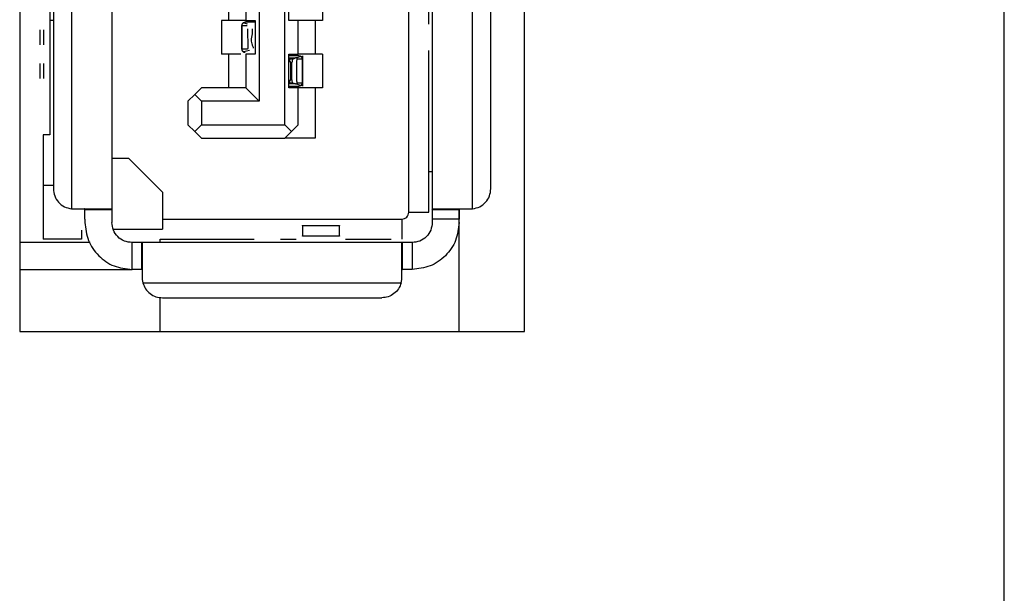
# Model space of a CAD drawing. Units: inches. Extents: x 4330 to 15489, y 62504 to 70316.
# Drawn here: x 9979 to 9994, y 66875 to 66883 of the extents above; entities that cross this region are included whole.
import ezdxf

# ---------------------------------------------------------------- set-up
doc = ezdxf.new("R2010")
doc.units = ezdxf.units.IN
doc.header["$MEASUREMENT"] = 0

msp = doc.modelspace()

# ---------------------------------------------------------------- linework, layer by layer
at = {"color": 7, "linetype": 'Continuous', "lineweight": 25}
for p, q in [((9993.5652, 66707.8428), (9993.5652, 67033.8428)), ((9986.4352, 66878.5228), (9986.4352, 66897.3128)), ((9985.0652, 66894.5013), (9985.0652, 66880.3342)), ((9985.6652, 66880.3443), (9985.6652, 66894.4913)), ((9978.9352, 66894.2056), (9978.9352, 66878.5228)), ((9985.9352, 66880.6428), (9985.9352, 66894.1928)), ((9982.8752, 66881.5928), (9982.8752, 66893.1928)), ((9982.4952, 66892.8428), (9982.4952, 66881.9428)), ((9979.4352, 66887.3828), (9979.4352, 66880.6428)), ((9979.7052, 66887.3828), (9979.7052, 66880.3443)), ((9980.3052, 66887.3828), (9980.3052, 66880.3342)), ((9984.7151, 66880.2928), (9984.7152, 66884.4128)), ((9985.0151, 66883.0864), (9985.0151, 66884.4128)), ((9982.0451, 66883.1428), (9982.0451, 66883.6428)), ((9982.2951, 66883.6428), (9982.2951, 66883.1428)), ((9982.9352, 66883.1428), (9982.9352, 66883.6428)), ((9983.4351, 66883.6428), (9983.4351, 66883.1428)), ((9979.3851, 66883.4428), (9979.3851, 66883.1428)), ((9979.3851, 66883.1428), (9979.3851, 66881.4428)), ((9979.4352, 66883.1428), (9979.3851, 66883.1428)), ((9981.9351, 66883.1428), (9981.9351, 66882.6428)), ((9982.0451, 66883.1428), (9981.9351, 66883.1428)), ((9982.2951, 66883.1428), (9982.0451, 66883.1428)), ((9982.2352, 66883.0678), (9982.2352, 66882.7178)), ((9982.2381, 66883.0678), (9982.2352, 66883.0678)), ((9982.2381, 66882.7178), (9982.2381, 66883.0678)), ((9982.2381, 66883.0678), (9982.3133, 66883.0678)), ((9982.2613, 66883.1104), (9982.2612, 66883.1116)), ((9982.3179, 66883.089), (9982.2613, 66883.1104)), ((9982.4352, 66883.1178), (9982.2851, 66883.1178)), ((9982.2951, 66883.1428), (9982.4352, 66883.1428)), ((9982.4352, 66883.1428), (9982.4352, 66882.6428)), ((9983.0751, 66883.1428), (9982.9352, 66883.1428)), ((9983.0751, 66882.6428), (9983.0751, 66883.1428)), ((9983.3252, 66883.1428), (9983.0751, 66883.1428)), ((9983.3252, 66883.1428), (9983.3252, 66882.6428)), ((9983.4351, 66883.1428), (9983.3252, 66883.1428)), ((9979.2351, 66883.0028), (9979.2351, 66882.7828)), ((9979.2882, 66883.0028), (9979.2882, 66882.7828)), ((9982.322, 66883.0178), (9982.3254, 66882.7319)), ((9982.0451, 66882.6428), (9981.9351, 66882.6428)), ((9982.0451, 66882.1428), (9982.0451, 66882.6428)), ((9982.2201, 66882.6428), (9982.0451, 66882.6428)), ((9982.2381, 66882.7178), (9982.2352, 66882.7178)), ((9982.3503, 66882.6995), (9982.2612, 66882.6752)), ((9982.2951, 66882.6428), (9982.2951, 66882.1428)), ((9982.4352, 66882.6428), (9982.2951, 66882.6428)), ((9982.9352, 66882.6428), (9983.0751, 66882.6428)), ((9982.9352, 66882.1428), (9982.9352, 66882.6428)), ((9983.3252, 66882.6428), (9983.0751, 66882.6428)), ((9983.4351, 66882.6428), (9983.3252, 66882.6428)), ((9983.4351, 66882.6428), (9983.4351, 66882.1428)), ((9985.0151, 66880.2928), (9985.0151, 66882.6991)), ((9979.2351, 66882.5028), (9979.2351, 66882.2828)), ((9979.2882, 66882.5028), (9979.2882, 66882.2828)), ((9983.0851, 66882.6178), (9982.9352, 66882.6178)), ((9983.0327, 66882.586), (9982.9352, 66882.5842)), ((9982.9381, 66882.574), (9982.9914, 66882.574)), ((9982.9652, 66882.2678), (9982.9652, 66882.5178)), ((9982.9652, 66882.5178), (9982.9805, 66882.5178)), ((9982.9805, 66882.2678), (9982.9805, 66882.5178)), ((9983.0484, 66882.5178), (9983.0484, 66882.2678)), ((9983.1091, 66882.6103), (9983.0523, 66882.589)), ((9983.1322, 66882.5678), (9983.0571, 66882.5678)), ((9983.1092, 66882.6116), (9983.1091, 66882.6103)), ((9983.1322, 66882.5678), (9983.1322, 66882.2178)), ((9983.1352, 66882.5678), (9983.1322, 66882.5678)), ((9983.1352, 66882.6178), (9983.1352, 66882.5678)), ((9983.1352, 66882.5678), (9983.1352, 66882.2178)), ((9983.0327, 66882.1995), (9982.9352, 66882.2003)), ((9982.9912, 66882.2116), (9982.9381, 66882.2116)), ((9982.9652, 66882.2678), (9982.9805, 66882.2678)), ((9983.1091, 66882.1752), (9983.0523, 66882.1965)), ((9983.0571, 66882.2178), (9983.1322, 66882.2178)), ((9983.1322, 66882.2178), (9983.1352, 66882.2178)), ((9983.1352, 66882.2178), (9983.1352, 66882.1678)), ((9981.5352, 66882.0428), (9981.4352, 66881.9428)), ((9981.5352, 66882.0428), (9981.6352, 66882.1428)), ((9981.5352, 66882.0428), (9981.6352, 66881.9428)), ((9982.2951, 66882.1428), (9981.6352, 66882.1428)), ((9982.2951, 66882.1428), (9982.4952, 66881.9428)), ((9982.9352, 66882.1678), (9983.0851, 66882.1678)), ((9983.0751, 66882.1428), (9982.9352, 66882.1428)), ((9983.0751, 66881.5928), (9983.0751, 66882.1428)), ((9983.3252, 66882.1428), (9983.0751, 66882.1428)), ((9983.1092, 66882.1739), (9983.1091, 66882.1752)), ((9983.3252, 66882.1428), (9983.3252, 66881.3928)), ((9983.4351, 66882.1428), (9983.3252, 66882.1428)), ((9981.4352, 66881.9428), (9981.4352, 66881.5928)), ((9981.6352, 66881.9428), (9981.6352, 66881.5928)), ((9982.4952, 66881.9428), (9981.6352, 66881.9428)), ((9981.5352, 66881.4928), (9981.4352, 66881.5928)), ((9981.6352, 66881.5928), (9981.5352, 66881.4928)), ((9981.5352, 66881.4928), (9981.6352, 66881.3928)), ((9981.6352, 66881.5928), (9982.8752, 66881.5928)), ((9982.8752, 66881.5928), (9982.9752, 66881.4928)), ((9982.9752, 66881.4928), (9982.8752, 66881.3928)), ((9982.9752, 66881.4928), (9983.0751, 66881.5928)), ((9979.2852, 66881.4428), (9979.2852, 66880.6928)), ((9979.3851, 66881.4428), (9979.2852, 66881.4428)), ((9981.6352, 66881.3928), (9982.8752, 66881.3928)), ((9983.3252, 66881.3928), (9982.8752, 66881.3928)), ((9980.5552, 66881.0928), (9980.3053, 66881.0928)), ((9980.5552, 66881.0928), (9981.0551, 66880.5928)), ((9985.0652, 66880.8928), (9985.0151, 66880.8928)), ((9979.4352, 66880.6928), (9979.2852, 66880.6928)), ((9979.2852, 66880.6928), (9979.2852, 66880.3928)), ((9981.0551, 66880.5928), (9981.0551, 66880.1928)), ((9979.2852, 66880.3928), (9979.2852, 66879.8928)), ((9979.7052, 66880.3443), (9979.7352, 66880.3428)), ((9979.7052, 66880.3443), (9979.7352, 66880.3428)), ((9979.9052, 66880.3342), (9980.1054, 66880.3342)), ((9980.1054, 66880.3342), (9980.3052, 66880.3342)), ((9980.3031, 66880.3428), (9980.3052, 66880.3342)), ((9984.7151, 66880.2928), (9985.0151, 66880.2928)), ((9985.0652, 66880.3342), (9985.0672, 66880.3428)), ((9985.0652, 66880.3342), (9985.4651, 66880.3342)), ((9985.0652, 66880.3342), (9985.0652, 66880.1928)), ((9985.4651, 66878.5228), (9985.4651, 66880.3428)), ((9985.6351, 66880.3428), (9985.6652, 66880.3443)), ((9979.9052, 66880.1928), (9979.9052, 66880.1428)), ((9980.3052, 66880.1928), (9980.3052, 66880.1428)), ((9981.0551, 66880.1928), (9984.6152, 66880.1928)), ((9981.0551, 66880.1928), (9981.0551, 66880.0428)), ((9984.6152, 66880.1928), (9984.6152, 66879.8928)), ((9985.4651, 66880.1928), (9985.0652, 66880.1928)), ((9985.0652, 66880.1928), (9985.0652, 66880.1428)), ((9979.8552, 66880.0251), (9979.8552, 66879.8928)), ((9980.3251, 66880.0428), (9981.0551, 66880.0428)), ((9983.6864, 66880.0928), (9983.1339, 66880.0928)), ((9979.98, 66879.8428), (9978.9352, 66879.8428)), ((9979.8552, 66879.8928), (9979.2852, 66879.8928)), ((9980.6052, 66879.4428), (9980.6052, 66879.8428)), ((9980.7466, 66879.8428), (9980.7552, 66879.8407)), ((9984.6238, 66879.8428), (9980.7466, 66879.8428)), ((9980.7466, 66879.8428), (9980.7466, 66879.4946)), ((9981.0152, 66879.8928), (9981.0152, 66879.8428)), ((9981.0229, 66879.8928), (9982.4215, 66879.8928)), ((9982.6442, 66879.8455), (9982.6442, 66879.8428)), ((9982.8088, 66879.8928), (9983.0446, 66879.8928)), ((9983.1352, 66879.9428), (9983.6852, 66879.9428)), ((9983.1352, 66879.9394), (9983.1352, 66879.9428)), ((9983.6852, 66879.9428), (9983.6852, 66879.9394)), ((9983.7757, 66879.8928), (9984.456, 66879.8928)), ((9984.1763, 66879.8428), (9984.1763, 66879.846)), ((9984.6152, 66879.8407), (9984.6238, 66879.8428)), ((9984.6238, 66879.4428), (9984.6238, 66879.8428)), ((9984.7651, 66879.8428), (9984.7651, 66879.4428)), ((9978.9352, 66879.4428), (9980.6052, 66879.4428)), ((9980.7466, 66879.4946), (9980.7466, 66879.4428)), ((9980.7552, 66879.3228), (9980.7567, 66879.2928)), ((9980.7555, 66879.3079), (9980.7555, 66879.3079)), ((9980.7567, 66879.2928), (9980.766, 66879.2428)), ((9984.6043, 66879.2428), (9984.6136, 66879.2928)), ((9984.6136, 66879.2928), (9984.6152, 66879.3228)), ((9984.6136, 66879.2928), (9984.6152, 66879.3228)), ((9984.6136, 66879.2928), (9984.6136, 66879.2928)), ((9980.766, 66879.2428), (9984.6043, 66879.2428)), ((9981.0152, 66879.0293), (9981.0152, 66878.5228)), ((9981.0551, 66879.0228), (9984.3151, 66879.0228)), ((9978.9352, 66878.5228), (9986.4352, 66878.5228))]:
    msp.add_line(p, q, dxfattribs=at)
for centre, start, end in [((9982.2852, 66883.0678), 118.70073, 180.0005), ((9982.2852, 66882.7178), 179.99972, 241.30431), ((9983.0852, 66882.5678), 0.00006, 61.29856), ((9983.0852, 66882.2178), 298.6866, 0.00255)]:
    msp.add_arc(centre, 0.05, start, end, dxfattribs=at)
for points, knots in [([(9982.2381, 66883.0678), (9982.2386, 66883.0723), (9982.2394, 66883.0812), (9982.2448, 66883.0933), (9982.252, 66883.1033), (9982.2583, 66883.1081), (9982.2613, 66883.1103)], [0, 0, 0, 0, 0.2686727, 0.5279235, 0.7748947, 1, 1, 1, 1]), ([(9982.2612, 66883.1116), (9982.2641, 66883.113), (9982.2679, 66883.1147), (9982.2749, 66883.117), (9982.2817, 66883.1175), (9982.2851, 66883.1178)], [0, 0, 0, 0, 0.6318356, 0.8102813, 1, 1, 1, 1]), ([(9982.3898, 66883.0178), (9982.3906, 66883.0014), (9982.3931, 66882.9524), (9982.3792, 66882.8925), (9982.3719, 66882.8335), (9982.3831, 66882.7937), (9982.3966, 66882.7633), (9982.4043, 66882.7435), (9982.4058, 66882.7349), (9982.4052, 66882.7317), (9982.4049, 66882.7302)], [0, 0, 0, 0, 0.1672556, 0.4994189, 0.6245472, 0.7681937, 0.9130752, 0.9661173, 0.9851474, 1, 1, 1, 1]), ([(9982.3245, 66882.7319), (9982.3238, 66882.73), (9982.3219, 66882.7248), (9982.3189, 66882.7169), (9982.3076, 66882.7156), (9982.281, 66882.7195), (9982.2552, 66882.7185), (9982.2381, 66882.7178)], [0, 0, 0, 0, 0.02881872, 0.08089345, 0.11658877, 0.41415376, 1, 1, 1, 1]), ([(9982.2612, 66882.6752), (9982.2582, 66882.6775), (9982.252, 66882.6823), (9982.2448, 66882.6923), (9982.2394, 66882.7043), (9982.2386, 66882.7132), (9982.2381, 66882.7178)], [0, 0, 0, 0, 0.22365474, 0.47132557, 0.73094513, 1, 1, 1, 1]), ([(9982.2851, 66882.6678), (9982.2817, 66882.668), (9982.275, 66882.6685), (9982.2679, 66882.6708), (9982.2641, 66882.6726), (9982.2612, 66882.6739)], [0, 0, 0, 0, 0.1868351, 0.369388, 1, 1, 1, 1]), ([(9982.9381, 66882.574), (9982.9373, 66882.5759), (9982.9355, 66882.5803), (9982.9353, 66882.5828), (9982.9352, 66882.5842)], [0, 0, 0, 0, 0.4429452, 1, 1, 1, 1]), ([(9982.9652, 66882.5178), (9982.959, 66882.5294), (9982.9487, 66882.5489), (9982.9412, 66882.5668), (9982.9381, 66882.574)], [0, 0, 0, 0, 0.59719, 1, 1, 1, 1]), ([(9982.9914, 66882.574), (9982.9896, 66882.5653), (9982.9859, 66882.5478), (9982.9823, 66882.5278), (9982.9805, 66882.5178)], [0, 0, 0, 0, 0.49984844, 1, 1, 1, 1]), ([(9982.9914, 66882.574), (9982.9932, 66882.5742), (9983.0008, 66882.5749), (9983.015, 66882.5825), (9983.0259, 66882.5847), (9983.0327, 66882.586)], [0, 0, 0, 0, 0.0987281, 0.4337744, 1, 1, 1, 1]), ([(9983.0523, 66882.589), (9983.0502, 66882.5884), (9983.0463, 66882.5874), (9983.037, 66882.5865), (9983.0327, 66882.586)], [0, 0, 0, 0, 0.5260841, 1, 1, 1, 1]), ([(9983.0571, 66882.5678), (9983.0565, 66882.5675), (9983.0554, 66882.5671), (9983.0534, 66882.5637), (9983.0521, 66882.5584), (9983.0501, 66882.5493), (9983.0488, 66882.5356), (9983.0485, 66882.5238), (9983.0484, 66882.5178)], [0, 0, 0, 0, 0.1135588, 0.2271697, 0.3462372, 0.4792836, 0.732749, 1, 1, 1, 1]), ([(9983.0571, 66882.5678), (9983.0569, 66882.5713), (9983.0564, 66882.5786), (9983.0537, 66882.5853), (9983.0522, 66882.5889)], [0, 0, 0, 0, 0.47710871, 1, 1, 1, 1]), ([(9983.0851, 66882.6178), (9983.0886, 66882.6175), (9983.0955, 66882.617), (9983.1024, 66882.6147), (9983.1062, 66882.613), (9983.1092, 66882.6116)], [0, 0, 0, 0, 0.18916246, 0.36869507, 1, 1, 1, 1]), ([(9983.1091, 66882.6103), (9983.1127, 66882.6076), (9983.1197, 66882.6022), (9983.1266, 66882.5911), (9983.1311, 66882.5795), (9983.1319, 66882.5716), (9983.1322, 66882.5678)], [0, 0, 0, 0, 0.2696768, 0.5288705, 0.7751766, 1, 1, 1, 1]), ([(9982.9381, 66882.2116), (9982.9412, 66882.2188), (9982.9487, 66882.2366), (9982.959, 66882.2561), (9982.9652, 66882.2678)], [0, 0, 0, 0, 0.40281, 1, 1, 1, 1]), ([(9982.9912, 66882.2116), (9982.9894, 66882.2203), (9982.9858, 66882.2377), (9982.9823, 66882.2578), (9982.9805, 66882.2678)], [0, 0, 0, 0, 0.49984823, 1, 1, 1, 1]), ([(9983.0327, 66882.1995), (9983.0261, 66882.2012), (9983.0142, 66882.2041), (9982.9983, 66882.2093), (9982.9912, 66882.2116)], [0, 0, 0, 0, 0.5579735, 1, 1, 1, 1]), ([(9983.0523, 66882.1965), (9983.0503, 66882.1971), (9983.0464, 66882.1982), (9983.0371, 66882.1991), (9983.0327, 66882.1995)], [0, 0, 0, 0, 0.525009, 1, 1, 1, 1]), ([(9983.0484, 66882.2678), (9983.0485, 66882.2618), (9983.0488, 66882.2501), (9983.0502, 66882.2364), (9983.0519, 66882.2271), (9983.0535, 66882.2218), (9983.0552, 66882.2185), (9983.0565, 66882.218), (9983.0571, 66882.2178)], [0, 0, 0, 0, 0.2618694, 0.5200089, 0.6516712, 0.7696799, 0.8843949, 1, 1, 1, 1]), ([(9983.0522, 66882.1967), (9983.0536, 66882.2), (9983.0564, 66882.2067), (9983.0569, 66882.2141), (9983.0571, 66882.2178)], [0, 0, 0, 0, 0.49264881, 1, 1, 1, 1]), ([(9983.1322, 66882.2178), (9983.1318, 66882.2132), (9983.1309, 66882.2043), (9983.1255, 66882.1923), (9983.1183, 66882.1822), (9983.1121, 66882.1775), (9983.1091, 66882.1752)], [0, 0, 0, 0, 0.2686727, 0.5279235, 0.7748947, 1, 1, 1, 1]), ([(9983.1092, 66882.1739), (9983.1063, 66882.1726), (9983.1025, 66882.1708), (9983.0955, 66882.1686), (9983.0886, 66882.168), (9983.0851, 66882.1678)], [0, 0, 0, 0, 0.63139938, 0.80972188, 1, 1, 1, 1]), ([(9979.4352, 66880.6428), (9979.4391, 66880.606), (9979.447, 66880.5324), (9979.5081, 66880.4374), (9979.5965, 66880.3671), (9979.669, 66880.3519), (9979.7052, 66880.3443)], [0, 0, 0, 0, 0.249968, 0.499972, 0.7500645, 1, 1, 1, 1]), ([(9985.6652, 66880.3443), (9985.7014, 66880.3519), (9985.7738, 66880.3671), (9985.8622, 66880.4374), (9985.9234, 66880.5324), (9985.9313, 66880.606), (9985.9352, 66880.6428)], [0, 0, 0, 0, 0.2499355, 0.500028, 0.750032, 1, 1, 1, 1]), ([(9979.7352, 66880.3428), (9979.8067, 66880.3428), (9979.9496, 66880.3428), (9980.1304, 66880.3428), (9980.2626, 66880.3428), (9980.2896, 66880.3428), (9980.3031, 66880.3428)], [0, 0, 0, 0, 0.2499251, 0.4999243, 0.749994, 1, 1, 1, 1]), ([(9979.9052, 66880.3342), (9979.905, 66880.3367), (9979.9045, 66880.3417), (9979.9007, 66880.3424), (9979.8988, 66880.3428)], [0, 0, 0, 0, 0.4971705, 1, 1, 1, 1]), ([(9979.9052, 66880.1928), (9979.9052, 66880.2082), (9979.9052, 66880.239), (9979.9052, 66880.2806), (9979.9052, 66880.315), (9979.9052, 66880.3278), (9979.9052, 66880.3342)], [0, 0, 0, 0, 0.2500057, 0.4999685, 0.7498558, 1, 1, 1, 1]), ([(9980.3052, 66880.3342), (9980.3052, 66880.3278), (9980.3052, 66880.3149), (9980.3052, 66880.2806), (9980.3052, 66880.239), (9980.3052, 66880.2082), (9980.3052, 66880.1928)], [0, 0, 0, 0, 0.2501734, 0.4999732, 0.7499652, 1, 1, 1, 1]), ([(9984.6152, 66880.1928), (9984.6283, 66880.1943), (9984.6545, 66880.1973), (9984.6875, 66880.2204), (9984.7107, 66880.2535), (9984.7137, 66880.2797), (9984.7152, 66880.2928)], [0, 0, 0, 0, 0.2500038, 0.4998676, 0.7499962, 1, 1, 1, 1]), ([(9985.0672, 66880.3428), (9985.0807, 66880.3428), (9985.1077, 66880.3428), (9985.2399, 66880.3428), (9985.4208, 66880.3428), (9985.5637, 66880.3428), (9985.6351, 66880.3428)], [0, 0, 0, 0, 0.250006, 0.5000757, 0.7500749, 1, 1, 1, 1]), ([(9985.4716, 66880.3428), (9985.4697, 66880.3424), (9985.4659, 66880.3417), (9985.4654, 66880.3367), (9985.4651, 66880.3342)], [0, 0, 0, 0, 0.5028053, 1, 1, 1, 1]), ([(9985.4651, 66880.3342), (9985.4651, 66880.3278), (9985.4651, 66880.315), (9985.4651, 66880.2806), (9985.4651, 66880.239), (9985.4651, 66880.2082), (9985.4651, 66880.1928)], [0, 0, 0, 0, 0.2501442, 0.5000315, 0.7499943, 1, 1, 1, 1]), ([(9979.9052, 66880.1428), (9979.9158, 66880.0511), (9979.9368, 66879.8676), (9980.0986, 66879.6362), (9980.33, 66879.4743), (9980.5135, 66879.4533), (9980.6052, 66879.4428)], [0, 0, 0, 0, 0.2499997, 0.4999296, 0.74992, 1, 1, 1, 1]), ([(9980.6052, 66879.8428), (9980.5659, 66879.8473), (9980.4873, 66879.8563), (9980.3881, 66879.9257), (9980.3188, 66880.0249), (9980.3097, 66880.1035), (9980.3052, 66880.1428)], [0, 0, 0, 0, 0.2499607, 0.5000888, 0.749952, 1, 1, 1, 1]), ([(9985.4651, 66880.1428), (9985.4546, 66880.051), (9985.4336, 66879.8676), (9985.2717, 66879.6362), (9985.0403, 66879.4743), (9984.8569, 66879.4533), (9984.7651, 66879.4428)], [0, 0, 0, 0, 0.24999124, 0.5, 0.75000876, 1, 1, 1, 1]), ([(9985.0652, 66880.1428), (9985.0607, 66880.1035), (9985.0516, 66880.0249), (9984.9823, 66879.9257), (9984.8831, 66879.8563), (9984.8045, 66879.8473), (9984.7651, 66879.8428)], [0, 0, 0, 0, 0.250048, 0.4999112, 0.7500393, 1, 1, 1, 1]), ([(9983.1352, 66880.0912), (9983.1352, 66880.0917), (9983.1352, 66880.1039), (9983.1352, 66880.0618), (9983.1352, 66879.9825), (9983.1352, 66879.9428)], [0, 0, 0, 0, 0.0221182, 0.5110134, 1, 1, 1, 1]), ([(9983.6852, 66879.9428), (9983.6852, 66879.9825), (9983.6852, 66880.0618), (9983.6852, 66880.1039), (9983.6852, 66880.0917), (9983.6852, 66880.0912)], [0, 0, 0, 0, 0.4889866, 0.9778818, 1, 1, 1, 1]), ([(9980.7466, 66879.8428), (9980.7402, 66879.8428), (9980.7273, 66879.8428), (9980.693, 66879.8428), (9980.6514, 66879.8428), (9980.6206, 66879.8428), (9980.6052, 66879.8428)], [0, 0, 0, 0, 0.2503073, 0.5001642, 0.7500682, 1, 1, 1, 1]), ([(9980.7552, 66879.8407), (9980.7552, 66879.8284), (9980.7552, 66879.8038), (9980.7552, 66879.685), (9980.7552, 66879.5215), (9980.7552, 66879.389), (9980.7552, 66879.3228)], [0, 0, 0, 0, 0.24994219, 0.50000545, 0.74998269, 1, 1, 1, 1]), ([(9984.6152, 66879.3228), (9984.6152, 66879.389), (9984.6152, 66879.5215), (9984.6152, 66879.685), (9984.6152, 66879.8038), (9984.6152, 66879.8284), (9984.6152, 66879.8407)], [0, 0, 0, 0, 0.2500201, 0.5000002, 0.7500458, 1, 1, 1, 1]), ([(9984.7651, 66879.8428), (9984.7498, 66879.8428), (9984.719, 66879.8428), (9984.6774, 66879.8428), (9984.6431, 66879.8428), (9984.6302, 66879.8428), (9984.6238, 66879.8428)], [0, 0, 0, 0, 0.2499318, 0.4998358, 0.7496927, 1, 1, 1, 1]), ([(9980.7466, 66879.4428), (9980.7402, 66879.4428), (9980.7273, 66879.4428), (9980.693, 66879.4428), (9980.6514, 66879.4428), (9980.6206, 66879.4428), (9980.6052, 66879.4428)], [0, 0, 0, 0, 0.2503073, 0.5001642, 0.7500682, 1, 1, 1, 1]), ([(9980.7552, 66879.4364), (9980.7548, 66879.4383), (9980.7541, 66879.4421), (9980.7491, 66879.4425), (9980.7466, 66879.4428)], [0, 0, 0, 0, 0.502641, 1, 1, 1, 1]), ([(9984.6152, 66879.4364), (9984.6155, 66879.4383), (9984.6161, 66879.442), (9984.6212, 66879.4425), (9984.6238, 66879.4428)], [0, 0, 0, 0, 0.4953411, 1, 1, 1, 1]), ([(9984.7651, 66879.4428), (9984.7498, 66879.4428), (9984.719, 66879.4428), (9984.6774, 66879.4428), (9984.6431, 66879.4428), (9984.6302, 66879.4428), (9984.6238, 66879.4428)], [0, 0, 0, 0, 0.2499318, 0.4998358, 0.7496927, 1, 1, 1, 1]), ([(9980.766, 66879.2428), (9980.7777, 66879.2122), (9980.801, 66879.1511), (9980.8707, 66879.0803), (9980.9575, 66879.032), (9981.0226, 66879.0258), (9981.0551, 66879.0228)], [0, 0, 0, 0, 0.25010147, 0.50012273, 0.74997762, 1, 1, 1, 1]), ([(9984.6043, 66879.2428), (9984.5927, 66879.2122), (9984.5694, 66879.1511), (9984.4997, 66879.0803), (9984.4128, 66879.032), (9984.3477, 66879.0259), (9984.3151, 66879.0228)], [0, 0, 0, 0, 0.2500337, 0.4999872, 0.7500454, 1, 1, 1, 1])]:
    msp.add_open_spline(points, degree=3, knots=knots, dxfattribs=at)

doc.saveas('drawing.dxf')
